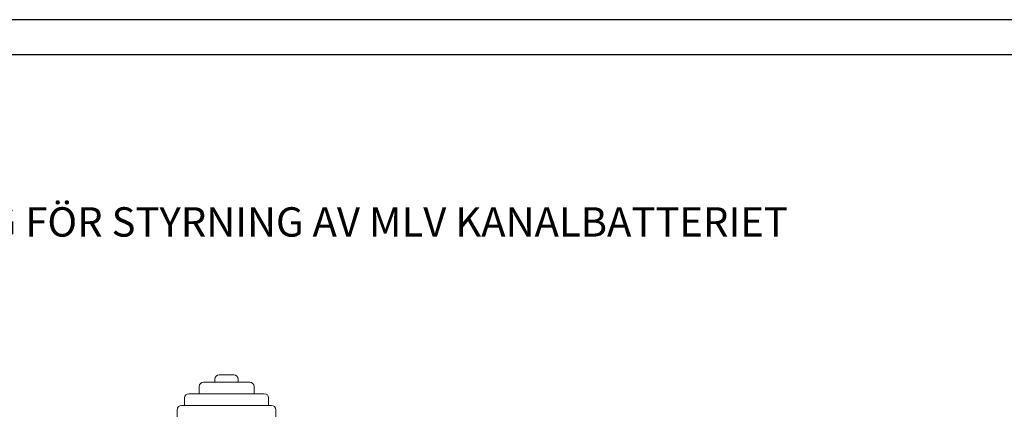
# Model space of a CAD drawing. Units: millimetres. Extents: x -22 to 4749, y 0 to 192.
# Drawn here: x 3092 to 3175, y 159 to 192 of the extents above; entities that cross this region are included whole.
import ezdxf

# ---------------------------------------------------------------- set-up
doc = ezdxf.new("R2010")
doc.units = ezdxf.units.MM
for name, color, linetype in [('KEHYS', 7, 'Continuous'), ('PDF2_Geometry', 7, 'Continuous'), ('PDF2_Text', 7, 'Continuous')]:
    doc.layers.add(name, color=color, linetype=linetype)
doc.styles.add('PDF ProximaNova Bold', font='arialbd.ttf')

# ---------------------------------------------------------------- blocks, each defined once
blk = doc.blocks.new('MAGISYFRAME')
at = {"color": 0, "linetype": 'ByBlock', "lineweight": -2}
for points in [[(0, 0), (279, 0), (279, 192.2), (0, 192.2)], [(3, 3), (276, 3), (276, 189.2), (3, 189.2)]]:
    blk.add_lwpolyline(points, close=True, dxfattribs=at)
at = {"color": 1}
for tag, p, flags in [('P_RTOP', (276, 189.2), 3), ('P_FPAGENMB', (13.058, 51.484), 1), ('P_LBOT', (3, 3), 3)]:
    blk.add_attdef(tag, p, '', height=2.5, dxfattribs=dict(at, flags=flags))

msp = doc.modelspace()

# ---------------------------------------------------------------- linework, layer by layer
at = {"layer": 'PDF2_Geometry', "lineweight": 20}
for points in [[(3108.305, 161.38), (3108.305, 161.625)], [(3109.914, 161.992), (3108.672, 161.992)], [(3109.914, 161.992), (3108.672, 161.992), (3108.707, 161.992)], [(3110.282, 161.625), (3110.282, 161.38)], [(3106.957, 160.4), (3106.957, 161.012)], [(3111.262, 161.38), (3107.324, 161.38)], [(3111.262, 161.38), (3107.325, 161.38), (3107.36, 161.38)], [(3111.629, 161.012), (3111.629, 160.4)], [(3105.715, 159.402), (3105.715, 160.033)], [(3112.504, 160.4), (3106.082, 160.4)], [(3112.504, 160.4), (3106.082, 160.4), (3106.117, 160.4)], [(3112.872, 160.032), (3112.872, 159.402)], [(3105.102, 158.423), (3105.102, 159.035)], [(3113.117, 159.402), (3105.47, 159.402)], [(3113.117, 159.402), (3105.47, 159.402), (3105.487, 159.402)], [(3113.484, 159.035), (3113.484, 158.422)]]:
    msp.add_lwpolyline(points, dxfattribs=at)
for points in [[(3108.672, 161.992), (3108.48, 161.992), (3108.305, 161.835), (3108.305, 161.625)], [(3110.282, 161.625), (3110.282, 161.835), (3110.124, 161.992), (3109.915, 161.992)], [(3107.325, 161.38), (3107.132, 161.38), (3106.957, 161.222), (3106.957, 161.012)], [(3111.629, 161.012), (3111.629, 161.222), (3111.472, 161.38), (3111.262, 161.38)], [(3106.082, 160.4), (3105.89, 160.4), (3105.715, 160.242), (3105.715, 160.033)], [(3112.872, 160.032), (3112.872, 160.242), (3112.714, 160.4), (3112.504, 160.4)], [(3105.47, 159.402), (3105.277, 159.402), (3105.102, 159.245), (3105.102, 159.035)], [(3113.484, 159.035), (3113.484, 159.245), (3113.327, 159.402), (3113.117, 159.402)]]:
    msp.add_open_spline(points, degree=3, dxfattribs=at)

# ---------------------------------------------------------------- block references
at = {"layer": 'KEHYS'}
msp.add_blockref('MAGISYFRAME', (2980, 0), dxfattribs=at)

# ---------------------------------------------------------------- texts
at = {"layer": 'PDF2_Text', "insert": (3057.5, 176.25), "char_height": 2.496, "width": 128.78832, "attachment_point": 1, "line_spacing_factor": 0.840051, "style": 'PDF ProximaNova Bold'}
msp.add_mtext('EXTERN ELKOPPLING FÖR STYRNING AV MLV KANALBATTERIET', dxfattribs=at)

doc.saveas('drawing.dxf')
